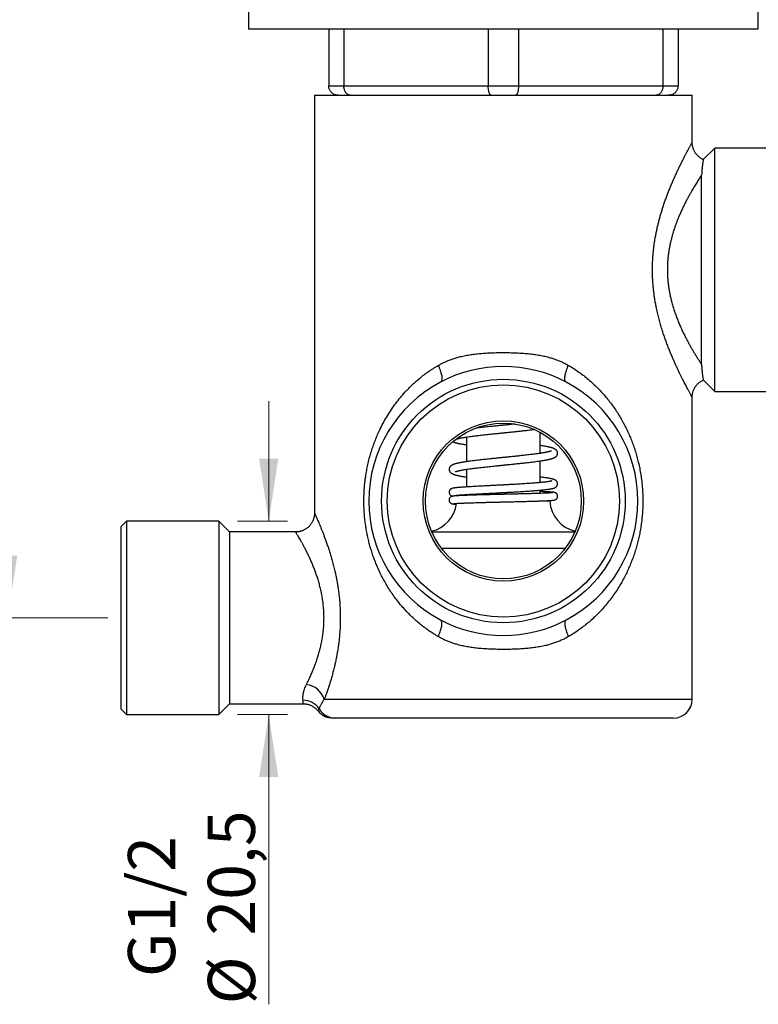
# Model space of a CAD drawing. Units: millimetres. Extents: x 20 to 400, y 25 to 574.
# Drawn here: x 251 to 329, y 270 to 374 of the extents above; entities that cross this region are included whole.
import ezdxf

# ---------------------------------------------------------------- set-up
doc = ezdxf.new("R2010")
doc.units = ezdxf.units.MM
doc.header["$LTSCALE"] = 2
doc.styles.add('SLDTEXTSTYLE2', font='TXT', dxfattribs={"width": 0.605})
doc.dimstyles.new('SLDDIMSTYLE0', dxfattribs={"dimtxt": 5, "dimasz": 6.604, "dimexe": 0, "dimexo": 0.0625, "dimgap": 1.25, "dimtad": 1, "dimdec": 0, "dimrnd": 1e-09, "dimzin": 12, "dimdsep": 46, "dimtxsty": 'SLDTEXTSTYLE2', "dimsah": 1, "dimcen": 0.09, "dimadec": 0, "dimazin": 3, "dimtfac": 1, "dimtdec": 0, "dimtofl": 0, "dimtmove": 0, "dimatfit": 3, "dimfxl": 0, "dimfrac": 2, "dimtolj": 1, "dimtzin": 12, "dimarcsym": 0})
doc.dimstyles.new('SLDDIMSTYLE2', dxfattribs={"dimtxt": 5, "dimasz": 6.604, "dimexe": 0, "dimexo": 0.0625, "dimgap": 1.25, "dimtad": 1, "dimrnd": 1e-09, "dimzin": 12, "dimdsep": 46, "dimtxsty": 'SLDTEXTSTYLE2', "dimsah": 1, "dimcen": 0.09, "dimadec": 0, "dimazin": 3, "dimtfac": 1, "dimtmove": 0, "dimatfit": 0, "dimfxl": 0, "dimfrac": 2, "dimtolj": 1, "dimtzin": 12, "dimarcsym": 0})

# ---------------------------------------------------------------- blocks, each defined once
blk = doc.blocks.new('_D_6')
at = {"color": 7, "linetype": 'Continuous', "lineweight": 0}
for p, q in [((330.81, 421.04), (355.31, 421.04)), ((353.31, 421.04), (353.31, 347.54)), ((334.71, 347.54), (355.31, 347.54))]:
    blk.add_line(p, q, dxfattribs=at)
at = {"color": 7, "linetype": 'Continuous', "lineweight": 18}
for points in [[(353.31, 421.04), (352.29, 414.44), (354.32, 414.44)], [(353.31, 347.54), (354.32, 354.14), (352.29, 354.14)]]:
    blk.add_solid(points, dxfattribs=at)
at = {"color": 7, "linetype": 'Continuous', "lineweight": 18, "insert": (346.86, 380.47), "char_height": 5, "attachment_point": 1, "rotation": 90, "style": 'SLDTEXTSTYLE2'}
blk.add_mtext('74', dxfattribs=at)
blk = doc.blocks.new('_D_7')
at = {"color": 7, "linetype": 'Continuous', "lineweight": 0}
for p, q in [((272.81, 421.04), (247.31, 421.04)), ((249.31, 421.04), (249.31, 310.66)), ((259.91, 310.66), (247.31, 310.66))]:
    blk.add_line(p, q, dxfattribs=at)
at = {"color": 7, "linetype": 'Continuous', "lineweight": 18}
for points in [[(249.31, 421.04), (248.29, 414.44), (250.32, 414.44)], [(249.31, 310.66), (250.32, 317.26), (248.29, 317.26)]]:
    blk.add_solid(points, dxfattribs=at)
at = {"color": 7, "linetype": 'Continuous', "lineweight": 18, "insert": (242.86, 360.12), "char_height": 5, "attachment_point": 1, "rotation": 90, "style": 'SLDTEXTSTYLE2'}
blk.add_mtext('110', dxfattribs=at)
blk = doc.blocks.new('_D_8')
at = {"color": 7, "linetype": 'Continuous', "lineweight": 0}
for p, q in [((276.96, 320.91), (276.96, 333.61)), ((273.66, 320.91), (278.96, 320.91)), ((273.66, 300.41), (278.96, 300.41)), ((276.96, 300.41), (276.96, 269.71))]:
    blk.add_line(p, q, dxfattribs=at)
at = {"color": 7, "linetype": 'Continuous', "lineweight": 18}
for points in [[(276.96, 320.91), (277.97, 327.51), (275.94, 327.51)], [(276.96, 300.41), (275.94, 293.81), (277.97, 293.81)]]:
    blk.add_solid(points, dxfattribs=at)
at = {"color": 7, "linetype": 'Continuous', "lineweight": 18, "char_height": 5, "attachment_point": 1, "rotation": 90, "style": 'SLDTEXTSTYLE2'}
for s, insert in [('20,5', (270.5, 277)), ('G1/2', (262.05, 272.6)), ('%%c', (270.51, 269.71))]:
    blk.add_mtext(s, dxfattribs=dict(at, insert=insert))

msp = doc.modelspace()

# ---------------------------------------------------------------- linework, layer by layer
at = {"color": 7, "linetype": 'Continuous', "lineweight": 25}
for p, q in [((274.808, 375.04), (274.808, 373.04)), ((328.808, 373.04), (328.808, 375.04)), ((301.808, 373.04), (274.808, 373.04)), ((283.308, 373.04), (283.308, 367.04)), ((284.909, 373.04), (284.909, 367.04)), ((300.206, 373.04), (300.206, 367.04)), ((328.808, 373.04), (301.808, 373.04)), ((303.409, 373.04), (303.409, 367.04)), ((318.706, 373.04), (318.706, 367.04)), ((320.308, 373.04), (320.308, 367.04)), ((283.308, 367.04), (284.909, 367.04)), ((284.909, 367.04), (300.206, 367.04)), ((300.206, 367.04), (303.409, 367.04)), ((303.409, 367.04), (318.706, 367.04)), ((318.706, 367.04), (320.308, 367.04)), ((281.808, 366.04), (281.808, 321.76)), ((281.808, 366.04), (321.808, 366.04)), ((321.808, 361.04), (321.808, 366.04)), ((324.208, 360.44), (322.981, 359.214)), ((332.708, 360.44), (324.208, 360.44)), ((324.208, 334.64), (324.208, 360.44)), ((322.808, 337.488), (322.808, 357.592)), ((322.983, 335.865), (324.208, 334.64)), ((321.808, 302.04), (321.808, 334.041)), ((324.208, 334.64), (332.708, 334.64)), ((297.908, 329.805), (297.855, 329.813)), ((297.908, 329.821), (297.908, 327.205)), ((305.708, 328.095), (305.708, 330.31)), ((305.708, 328.111), (305.761, 328.103)), ((305.708, 324.994), (305.708, 327.291)), ((297.908, 326.384), (297.853, 326.393)), ((297.908, 326.401), (297.908, 324.527)), ((297.908, 323.727), (297.908, 323.639)), ((305.708, 323.849), (305.708, 324.192)), ((306.733, 323.04), (305.444, 323.04)), ((261.908, 320.91), (261.308, 320.31)), ((261.308, 320.31), (261.308, 301.01)), ((271.658, 320.91), (261.908, 320.91)), ((261.908, 320.91), (261.908, 300.41)), ((272.808, 319.76), (271.658, 320.91)), ((271.658, 320.91), (271.658, 300.41)), ((279.809, 319.76), (272.808, 319.76)), ((272.808, 319.76), (272.808, 301.56)), ((309.369, 319.74), (294.248, 319.74)), ((295.243, 318.04), (308.37, 318.04)), ((271.658, 300.41), (272.808, 301.56)), ((272.808, 301.56), (280.611, 301.56)), ((261.308, 301.01), (261.908, 300.41)), ((282.182, 300.803), (282.182, 300.803)), ((261.908, 300.41), (271.658, 300.41)), ((319.808, 300.04), (284, 300.04))]:
    msp.add_line(p, q, dxfattribs=at)
at = {"color": 8, "linetype": 'Continuous', "lineweight": 25}
msp.add_line((282.845, 302.04), (321.808, 302.04), dxfattribs=at)
at = {"color": 7, "linetype": 'Continuous', "lineweight": 25, "flags": 128}
for points in [[(294.91, 337.41), (294.97, 337.277), (295.025, 337.145), (295.077, 337.014), (295.123, 336.886), (295.165, 336.76), (295.201, 336.638), (295.232, 336.521), (295.258, 336.408), (295.278, 336.301), (295.292, 336.199), (295.3, 336.105), (295.302, 336.017), (295.298, 335.938), (295.288, 335.866), (295.273, 335.803), (295.251, 335.749), (295.224, 335.703), (295.192, 335.667), (295.154, 335.641)], [(308.462, 335.641), (308.424, 335.667), (308.391, 335.703), (308.364, 335.749), (308.343, 335.803), (308.327, 335.866), (308.318, 335.938), (308.314, 336.017), (308.316, 336.105), (308.324, 336.199), (308.338, 336.301), (308.358, 336.408), (308.383, 336.521), (308.414, 336.638), (308.451, 336.76), (308.492, 336.886), (308.539, 337.014), (308.59, 337.145), (308.646, 337.277), (308.706, 337.41)], [(294.91, 308.671), (294.97, 308.803), (295.025, 308.935), (295.077, 309.066), (295.123, 309.194), (295.165, 309.32), (295.201, 309.442), (295.232, 309.56), (295.258, 309.672), (295.278, 309.78), (295.292, 309.881), (295.3, 309.976), (295.302, 310.063), (295.298, 310.143), (295.288, 310.214), (295.273, 310.278), (295.251, 310.332), (295.224, 310.377), (295.192, 310.413), (295.154, 310.439)], [(308.462, 310.439), (308.424, 310.413), (308.391, 310.377), (308.364, 310.332), (308.343, 310.278), (308.327, 310.214), (308.318, 310.143), (308.314, 310.063), (308.316, 309.976), (308.324, 309.881), (308.338, 309.78), (308.358, 309.672), (308.383, 309.56), (308.414, 309.442), (308.451, 309.32), (308.492, 309.194), (308.539, 309.066), (308.59, 308.935), (308.646, 308.803), (308.706, 308.671)]]:
    msp.add_lwpolyline(points, dxfattribs=at)
at = {"color": 7, "linetype": 'Continuous', "lineweight": 25}
for radius in [12.9, 12.3, 8.5, 8.25]:
    msp.add_circle((301.808, 323.04), radius, dxfattribs=at)
for centre, radius, start, end in [((301.808, 323.04), 14.25, 62.16332, 117.83668), ((301.808, 323.04), 14.25, 117.83668, 242.16332), ((301.808, 323.04), 14.25, 297.83668, 62.16332), ((293.389, 323.239), 3.5, 283.50377, 352.63377), ((310.227, 323.239), 3.5, 183.26058, 256.47803), ((301.808, 323.04), 14.25, 242.16332, 297.83668), ((280.653, 301.298), 2.314, 18.70347, 82.65753), ((280.622, 299.928), 2.001, 33.24328, 90.89509), ((319.808, 302.04), 2, 270, 0), ((283.749, 302.04), 2, 218.28564, 270.00116), ((284.004, 302.015), 1.975, 210.08723, 269.88384)]:
    msp.add_arc(centre, radius, start, end, dxfattribs=at)
for points, knots in [([(284.308, 366.04), (284.305, 366.04), (284.263, 366.04), (284.181, 366.046), (284.049, 366.071), (283.905, 366.12), (283.759, 366.199), (283.627, 366.302), (283.516, 366.423), (283.425, 366.562), (283.359, 366.712), (283.316, 366.874), (283.311, 366.984), (283.308, 367.04)], [0, 0, 0, 0, 0.0059901, 0.0818039, 0.1586354, 0.2647439, 0.3737742, 0.4774417, 0.5839583, 0.686496, 0.7919288, 0.8944678, 1, 1, 1, 1]), ([(285.608, 366.04), (285.606, 366.04), (285.576, 366.04), (285.519, 366.046), (285.427, 366.071), (285.326, 366.12), (285.224, 366.199), (285.132, 366.302), (285.054, 366.423), (284.991, 366.562), (284.945, 366.712), (284.915, 366.874), (284.911, 366.984), (284.909, 367.04)], [0, 0, 0, 0, 0.00599014, 0.08180389, 0.15863538, 0.26474391, 0.37377419, 0.47744166, 0.58395832, 0.68649599, 0.7919288, 0.89446778, 1, 1, 1, 1]), ([(300.508, 366.04), (300.507, 366.04), (300.494, 366.04), (300.47, 366.046), (300.43, 366.071), (300.387, 366.12), (300.343, 366.199), (300.303, 366.302), (300.269, 366.423), (300.242, 366.562), (300.222, 366.712), (300.209, 366.874), (300.207, 366.984), (300.206, 367.04)], [0, 0, 0, 0, 0.0059901, 0.0818039, 0.1586354, 0.2647439, 0.3737742, 0.4774417, 0.5839583, 0.686496, 0.7919288, 0.8944678, 1, 1, 1, 1]), ([(303.409, 367.04), (303.409, 366.986), (303.407, 366.875), (303.394, 366.715), (303.374, 366.563), (303.347, 366.425), (303.313, 366.303), (303.274, 366.201), (303.229, 366.12), (303.186, 366.071), (303.146, 366.046), (303.122, 366.04), (303.109, 366.04), (303.108, 366.04)], [0, 0, 0, 0, 0.1025348, 0.2080712, 0.3105986, 0.4160417, 0.5196969, 0.6262259, 0.7323246, 0.8413647, 0.9171775, 0.9940099, 1, 1, 1, 1]), ([(318.706, 367.04), (318.705, 366.986), (318.701, 366.875), (318.672, 366.715), (318.626, 366.563), (318.563, 366.425), (318.485, 366.303), (318.394, 366.201), (318.291, 366.12), (318.19, 366.071), (318.097, 366.046), (318.04, 366.04), (318.01, 366.04), (318.008, 366.04)], [0, 0, 0, 0, 0.1025348, 0.2080712, 0.3105986, 0.4160417, 0.5196969, 0.6262259, 0.7323246, 0.8413647, 0.9171775, 0.9940099, 1, 1, 1, 1]), ([(320.308, 367.04), (320.305, 366.986), (320.3, 366.875), (320.258, 366.715), (320.192, 366.563), (320.102, 366.425), (319.99, 366.303), (319.859, 366.201), (319.712, 366.12), (319.569, 366.071), (319.436, 366.046), (319.354, 366.04), (319.311, 366.04), (319.308, 366.04)], [0, 0, 0, 0, 0.1025348, 0.2080712, 0.3105986, 0.4160417, 0.5196969, 0.6262259, 0.7323246, 0.8413647, 0.9171775, 0.9940099, 1, 1, 1, 1]), ([(322.986, 359.218), (322.965, 359.228), (322.902, 359.255), (322.801, 359.311), (322.685, 359.383), (322.576, 359.463), (322.473, 359.549), (322.377, 359.641), (322.288, 359.738), (322.206, 359.84), (322.132, 359.947), (322.065, 360.056), (322.006, 360.169), (321.955, 360.283), (321.912, 360.4), (321.876, 360.517), (321.848, 360.636), (321.827, 360.754), (321.814, 360.871), (321.808, 360.966), (321.809, 361.023), (321.809, 361.04)], [0, 0, 0, 0, 0.0302349, 0.0903831, 0.1499534, 0.2089695, 0.2674485, 0.3254015, 0.3828346, 0.439749, 0.4961412, 0.5520031, 0.6073219, 0.6620795, 0.7162523, 0.7698102, 0.8227161, 0.8749241, 0.9263779, 0.977009, 1, 1, 1, 1]), ([(322.983, 359.212), (322.983, 359.212), (322.984, 359.213), (322.978, 359.182), (322.967, 359.12), (322.95, 359.027), (322.929, 358.905), (322.906, 358.758), (322.881, 358.586), (322.857, 358.391), (322.834, 358.162), (322.813, 357.897), (322.81, 357.694), (322.808, 357.592)], [0, 0, 0, 0, 0.0557747, 0.1471675, 0.2382694, 0.3290373, 0.4199963, 0.5111, 0.6022578, 0.6933417, 0.784193, 0.8920935, 1, 1, 1, 1]), ([(322.808, 357.592), (322.769, 357.534), (322.693, 357.417), (322.572, 357.231), (322.447, 357.036), (322.319, 356.832), (322.187, 356.619), (322.052, 356.397), (321.914, 356.166), (321.765, 355.91), (321.603, 355.627), (321.428, 355.313), (321.254, 354.987), (321.078, 354.649), (320.903, 354.298), (320.73, 353.934), (320.559, 353.559), (320.403, 353.195), (320.261, 352.847), (320.133, 352.514), (320.01, 352.175), (319.891, 351.826), (319.779, 351.47), (319.674, 351.104), (319.576, 350.732), (319.489, 350.355), (319.411, 349.976), (319.343, 349.594), (319.287, 349.208), (319.241, 348.813), (319.207, 348.413), (319.185, 348.006), (319.177, 347.596), (319.181, 347.191), (319.199, 346.792), (319.228, 346.4), (319.27, 346.009), (319.323, 345.616), (319.388, 345.225), (319.465, 344.834), (319.552, 344.447), (319.659, 344.028), (319.787, 343.58), (319.94, 343.106), (320.104, 342.641), (320.279, 342.184), (320.465, 341.736), (320.659, 341.297), (320.86, 340.872), (321.054, 340.479), (321.241, 340.118), (321.418, 339.786), (321.596, 339.466), (321.773, 339.155), (321.95, 338.854), (322.125, 338.564), (322.296, 338.286), (322.468, 338.012), (322.64, 337.743), (322.752, 337.573), (322.808, 337.488)], [0, 0, 0, 0, 0.0145509, 0.0291018, 0.0437091, 0.0583165, 0.0730876, 0.0878587, 0.1026815, 0.1175043, 0.1356681, 0.1538319, 0.1720853, 0.1903386, 0.2088727, 0.2274066, 0.2460413, 0.2646758, 0.2799589, 0.2952418, 0.3105932, 0.3259444, 0.3415306, 0.3571166, 0.3727961, 0.3884755, 0.4038283, 0.4191808, 0.4346478, 0.4501146, 0.4659693, 0.4818238, 0.4978238, 0.5138237, 0.5291661, 0.5445087, 0.5599794, 0.5754502, 0.5913004, 0.6071508, 0.6231188, 0.6390872, 0.6597499, 0.6804134, 0.7012711, 0.7221293, 0.743529, 0.7649292, 0.7864909, 0.8080528, 0.8265439, 0.845035, 0.8636205, 0.8822059, 0.9010907, 0.9199754, 0.9389686, 0.9579615, 0.9789596, 1, 1, 1, 1]), ([(294.91, 337.41), (295.035, 337.48), (295.285, 337.62), (295.677, 337.805), (296.08, 337.973), (296.497, 338.122), (296.926, 338.253), (297.402, 338.375), (297.928, 338.485), (298.502, 338.578), (299.083, 338.648), (299.674, 338.699), (300.273, 338.735), (300.881, 338.757), (301.49, 338.767), (302.141, 338.766), (302.833, 338.755), (303.566, 338.725), (304.238, 338.677), (304.85, 338.612), (305.401, 338.534), (305.946, 338.434), (306.435, 338.321), (306.869, 338.2), (307.249, 338.077), (307.624, 337.937), (307.993, 337.78), (308.356, 337.606), (308.589, 337.475), (308.706, 337.41)], [0, 0, 0, 0, 0.0311217, 0.0622656, 0.0933899, 0.1252366, 0.1571033, 0.1889538, 0.2296971, 0.2704915, 0.311301, 0.352065, 0.3940561, 0.4360762, 0.4781009, 0.5200983, 0.5707385, 0.6214006, 0.672031, 0.7109315, 0.7498751, 0.7888056, 0.8276882, 0.8561378, 0.8845997, 0.9130471, 0.9420267, 0.9710223, 1, 1, 1, 1]), ([(294.91, 308.671), (294.809, 308.73), (294.55, 308.883), (294.144, 309.144), (293.693, 309.457), (293.255, 309.787), (292.828, 310.133), (292.413, 310.495), (292.01, 310.874), (291.622, 311.266), (291.224, 311.698), (290.82, 312.171), (290.415, 312.689), (290.03, 313.224), (289.663, 313.78), (289.317, 314.355), (288.991, 314.951), (288.687, 315.563), (288.43, 316.139), (288.214, 316.672), (288.034, 317.158), (287.868, 317.654), (287.714, 318.16), (287.575, 318.677), (287.45, 319.204), (287.34, 319.74), (287.243, 320.303), (287.161, 320.894), (287.097, 321.51), (287.054, 322.136), (287.033, 322.769), (287.035, 323.407), (287.057, 323.967), (287.089, 324.447), (287.125, 324.849), (287.171, 325.249), (287.236, 325.727), (287.328, 326.279), (287.455, 326.904), (287.604, 327.522), (287.776, 328.136), (287.971, 328.744), (288.189, 329.346), (288.428, 329.937), (288.709, 330.565), (289.038, 331.224), (289.422, 331.909), (289.838, 332.576), (290.288, 333.225), (290.772, 333.854), (291.239, 334.402), (291.679, 334.874), (292.085, 335.28), (292.508, 335.671), (292.95, 336.05), (293.411, 336.415), (293.893, 336.765), (294.39, 337.1), (294.737, 337.306), (294.91, 337.41)], [0, 0, 0, 0, 0.0101585, 0.0262648, 0.0423713, 0.0585685, 0.0747659, 0.0912197, 0.1076738, 0.1242052, 0.1407367, 0.1604334, 0.1801301, 0.1999419, 0.2197537, 0.2399224, 0.260091, 0.280388, 0.3006847, 0.3157784, 0.330872, 0.3460336, 0.3611951, 0.3765939, 0.3919924, 0.4074875, 0.4229824, 0.4402507, 0.457529, 0.4747961, 0.4924772, 0.5101706, 0.5278518, 0.5390581, 0.5502644, 0.5615182, 0.5727721, 0.5907586, 0.6087456, 0.6268922, 0.6450393, 0.6636237, 0.6822085, 0.7009181, 0.719628, 0.7429946, 0.7663739, 0.7897415, 0.8135504, 0.8373717, 0.8611799, 0.8782925, 0.8954049, 0.9126033, 0.9298014, 0.9472933, 0.9647848, 0.9823926, 1, 1, 1, 1]), ([(308.706, 337.41), (308.892, 337.298), (309.265, 337.075), (309.801, 336.711), (310.319, 336.328), (310.817, 335.924), (311.291, 335.506), (311.742, 335.073), (312.17, 334.628), (312.58, 334.167), (312.973, 333.687), (313.351, 333.189), (313.711, 332.672), (314.052, 332.14), (314.363, 331.61), (314.648, 331.083), (314.907, 330.56), (315.149, 330.026), (315.376, 329.477), (315.586, 328.913), (315.779, 328.333), (315.952, 327.743), (316.11, 327.128), (316.249, 326.488), (316.367, 325.822), (316.453, 325.2), (316.513, 324.624), (316.552, 324.098), (316.575, 323.569), (316.584, 323.016), (316.574, 322.437), (316.543, 321.834), (316.492, 321.233), (316.421, 320.637), (316.331, 320.047), (316.222, 319.463), (316.093, 318.887), (315.946, 318.318), (315.782, 317.758), (315.598, 317.203), (315.395, 316.653), (315.173, 316.11), (314.934, 315.577), (314.659, 315.016), (314.342, 314.43), (313.98, 313.823), (313.594, 313.234), (313.179, 312.658), (312.735, 312.096), (312.261, 311.55), (311.762, 311.025), (311.262, 310.547), (310.767, 310.114), (310.28, 309.723), (309.774, 309.35), (309.251, 308.997), (308.888, 308.779), (308.706, 308.671)], [0, 0, 0, 0, 0.0189633, 0.037953, 0.0569549, 0.0759509, 0.0949196, 0.1133945, 0.1318823, 0.1503711, 0.1688474, 0.1877253, 0.2066156, 0.2255058, 0.2443836, 0.2616653, 0.2789574, 0.2962485, 0.3135289, 0.3311975, 0.3488808, 0.3665618, 0.3842273, 0.403265, 0.422314, 0.4413493, 0.4560065, 0.4706772, 0.4853473, 0.5000036, 0.5167104, 0.5334542, 0.5502199, 0.5669892, 0.5837416, 0.6004541, 0.6172312, 0.6340227, 0.6508162, 0.6675961, 0.6847886, 0.7019926, 0.7191977, 0.736392, 0.757476, 0.7785776, 0.7996796, 0.8207643, 0.8424372, 0.8641302, 0.8858214, 0.907492, 0.9259794, 0.9444922, 0.9630105, 0.9815175, 1, 1, 1, 1]), ([(322.808, 337.488), (322.809, 337.408), (322.811, 337.248), (322.826, 337.021), (322.845, 336.809), (322.867, 336.613), (322.89, 336.435), (322.914, 336.278), (322.935, 336.143), (322.954, 336.032), (322.97, 335.946), (322.98, 335.89), (322.985, 335.863), (322.984, 335.866), (322.984, 335.867)], [0, 0, 0, 0, 0.0849433, 0.1698848, 0.2552077, 0.3405271, 0.4273383, 0.5141459, 0.6017192, 0.6892895, 0.779278, 0.8693332, 0.9593155, 1, 1, 1, 1]), ([(321.808, 334.041), (321.808, 334.045), (321.807, 334.091), (321.812, 334.179), (321.824, 334.304), (321.845, 334.429), (321.873, 334.553), (321.91, 334.675), (321.954, 334.795), (322.006, 334.912), (322.066, 335.026), (322.133, 335.135), (322.206, 335.241), (322.29, 335.345), (322.383, 335.446), (322.485, 335.543), (322.593, 335.631), (322.706, 335.712), (322.823, 335.783), (322.917, 335.833), (322.972, 335.857), (322.986, 335.863)], [0, 0, 0, 0, 0.0053834, 0.0598431, 0.1147243, 0.1699151, 0.2253389, 0.2809419, 0.3366853, 0.3925402, 0.4484851, 0.5045032, 0.5605812, 0.6167086, 0.6787477, 0.7402624, 0.8011231, 0.8613688, 0.9210325, 0.980139, 1, 1, 1, 1]), ([(303.045, 331.195), (303.003, 331.19), (302.883, 331.178), (302.691, 331.158), (302.478, 331.136), (302.294, 331.117), (302.138, 331.101), (302.013, 331.089), (301.915, 331.079), (301.838, 331.071), (301.766, 331.063), (301.684, 331.055), (301.58, 331.044), (301.449, 331.031), (301.29, 331.015), (301.105, 330.996), (300.895, 330.974), (300.659, 330.95), (300.377, 330.921), (300.062, 330.887), (299.731, 330.851), (299.404, 330.815), (299.127, 330.783), (298.96, 330.763), (298.899, 330.755)], [0, 0, 0, 0, 0.0296722, 0.0862114, 0.1359711, 0.1789459, 0.2151314, 0.2445226, 0.2659309, 0.2834507, 0.2977864, 0.3160407, 0.3402648, 0.3704615, 0.4073468, 0.4504306, 0.4997168, 0.5552095, 0.6169145, 0.7011167, 0.7829602, 0.8624232, 0.9498391, 1, 1, 1, 1]), ([(296.806, 329.595), (296.806, 329.595), (296.818, 329.599), (296.851, 329.61), (296.901, 329.625), (296.961, 329.641), (297.035, 329.66), (297.129, 329.682), (297.258, 329.71), (297.428, 329.742), (297.646, 329.78), (297.898, 329.82), (298.185, 329.862), (298.466, 329.9), (298.729, 329.933), (298.963, 329.962), (299.209, 329.991), (299.488, 330.023), (299.791, 330.057), (300.113, 330.092), (300.421, 330.125), (300.712, 330.155), (300.985, 330.184), (301.219, 330.208), (301.415, 330.228), (301.571, 330.244), (301.7, 330.257), (301.789, 330.266), (301.849, 330.272), (301.898, 330.277), (301.96, 330.283), (302.041, 330.291), (302.14, 330.302), (302.268, 330.315), (302.428, 330.331), (302.621, 330.351), (302.832, 330.372), (303.051, 330.395), (303.337, 330.425), (303.68, 330.462), (304.071, 330.505), (304.436, 330.546), (304.762, 330.585), (304.959, 330.61), (305.049, 330.621)], [0, 0, 0, 0, 0.0000291, 0.0191382, 0.0354162, 0.0518321, 0.0714461, 0.0935379, 0.1180585, 0.1535211, 0.1906318, 0.2293948, 0.2698043, 0.311866, 0.3389988, 0.3667762, 0.3951968, 0.4235151, 0.4593726, 0.4930453, 0.5245233, 0.5538047, 0.5808874, 0.6057675, 0.6229804, 0.6387949, 0.6515333, 0.6607385, 0.6649116, 0.6691141, 0.6751606, 0.6830533, 0.6927926, 0.7043792, 0.7207227, 0.7397298, 0.7613204, 0.7834505, 0.8052431, 0.8478123, 0.8890396, 0.9289214, 0.9674536, 1, 1, 1, 1]), ([(296.461, 329.318), (296.478, 329.31), (296.52, 329.292), (296.593, 329.266), (296.674, 329.24), (296.751, 329.219), (296.824, 329.199), (296.9, 329.181), (296.987, 329.161), (297.091, 329.139), (297.224, 329.113), (297.384, 329.084), (297.568, 329.053), (297.741, 329.025), (297.859, 329.008), (297.908, 329.001)], [0, 0, 0, 0, 0.0551272, 0.1364365, 0.2105025, 0.2787411, 0.3357786, 0.3917738, 0.4563861, 0.530419, 0.6129017, 0.7206676, 0.8252974, 0.9268041, 1, 1, 1, 1]), ([(296.736, 326.147), (296.737, 326.147), (296.738, 326.147), (296.751, 326.153), (296.772, 326.162), (296.8, 326.173), (296.832, 326.184), (296.87, 326.196), (296.92, 326.21), (296.982, 326.227), (297.052, 326.244), (297.122, 326.261), (297.206, 326.279), (297.314, 326.301), (297.453, 326.327), (297.616, 326.355), (297.804, 326.385), (298.018, 326.418), (298.239, 326.449), (298.461, 326.479), (298.679, 326.507), (298.914, 326.536), (299.188, 326.569), (299.494, 326.604), (299.824, 326.641), (300.153, 326.676), (300.477, 326.711), (300.794, 326.744), (301.051, 326.77), (301.252, 326.791), (301.4, 326.806), (301.53, 326.819), (301.632, 326.83), (301.706, 326.837), (301.761, 326.843), (301.817, 326.849), (301.888, 326.856), (301.98, 326.865), (302.102, 326.878), (302.257, 326.893), (302.446, 326.913), (302.655, 326.934), (302.933, 326.963), (303.264, 326.998), (303.641, 327.038), (304, 327.077), (304.341, 327.116), (304.663, 327.153), (304.967, 327.19), (305.256, 327.227), (305.535, 327.265), (305.805, 327.304), (306.024, 327.339), (306.198, 327.368), (306.332, 327.392), (306.457, 327.416), (306.567, 327.438), (306.659, 327.458), (306.734, 327.475), (306.797, 327.491), (306.855, 327.506), (306.907, 327.521), (306.955, 327.535), (307.003, 327.55), (307.056, 327.568), (307.114, 327.589), (307.174, 327.615), (307.228, 327.641), (307.278, 327.669), (307.322, 327.698), (307.366, 327.731), (307.412, 327.773), (307.453, 327.82), (307.484, 327.863), (307.504, 327.897), (307.517, 327.925), (307.529, 327.953), (307.54, 327.986), (307.55, 328.025), (307.557, 328.07), (307.558, 328.121), (307.551, 328.181), (307.534, 328.242), (307.508, 328.304), (307.475, 328.358), (307.439, 328.404), (307.403, 328.442), (307.364, 328.476), (307.323, 328.508), (307.28, 328.535), (307.223, 328.568), (307.155, 328.6), (307.073, 328.632), (307, 328.657), (306.93, 328.678), (306.859, 328.698), (306.778, 328.719), (306.674, 328.744), (306.544, 328.772), (306.384, 328.804), (306.203, 328.837), (305.999, 328.871), (305.833, 328.897), (305.73, 328.912), (305.708, 328.915)], [0, 0, 0, 0, 0.0051558, 0.0127245, 0.0208514, 0.0286842, 0.0362071, 0.0434152, 0.0502944, 0.0611334, 0.0703188, 0.0779948, 0.0859263, 0.0976762, 0.1106509, 0.1245546, 0.1393751, 0.1551111, 0.1717656, 0.1848614, 0.1984752, 0.212607, 0.2271962, 0.2460302, 0.2637659, 0.2804011, 0.2977205, 0.3136538, 0.3281985, 0.3361187, 0.3435549, 0.3501179, 0.3553042, 0.358623, 0.3609511, 0.3633984, 0.3668852, 0.3714117, 0.3769783, 0.3848748, 0.3942176, 0.4049515, 0.4159836, 0.4357312, 0.4550852, 0.4740457, 0.4926113, 0.5107807, 0.5285538, 0.5461263, 0.5642332, 0.5829511, 0.6022864, 0.6133872, 0.6246839, 0.636177, 0.6470284, 0.6564205, 0.6642226, 0.6708313, 0.6774838, 0.6843777, 0.6897619, 0.6956763, 0.7026082, 0.7105709, 0.7195781, 0.7289582, 0.736287, 0.7429459, 0.7492842, 0.7558131, 0.7621657, 0.7673045, 0.7711601, 0.7734747, 0.775499, 0.7783361, 0.782004, 0.7855407, 0.7896374, 0.7946468, 0.8004622, 0.8056825, 0.8117123, 0.8167366, 0.8221313, 0.8279525, 0.834142, 0.8404107, 0.8467357, 0.8594586, 0.8709805, 0.8810117, 0.8896777, 0.8979593, 0.9074434, 0.9181523, 0.9321898, 0.9472551, 0.9628171, 0.9788771, 0.9954352, 1, 1, 1, 1]), ([(306.876, 328.347), (306.876, 328.347), (306.877, 328.348), (306.866, 328.343), (306.846, 328.334), (306.816, 328.323), (306.775, 328.309), (306.721, 328.292), (306.652, 328.273), (306.575, 328.254), (306.495, 328.235), (306.415, 328.218), (306.338, 328.202), (306.256, 328.186), (306.166, 328.17), (306.062, 328.151), (305.95, 328.132), (305.823, 328.112), (305.684, 328.091), (305.524, 328.067), (305.341, 328.042), (305.135, 328.014), (304.903, 327.984), (304.644, 327.952), (304.378, 327.921), (304.111, 327.89), (303.856, 327.862), (303.605, 327.834), (303.366, 327.809), (303.125, 327.783), (302.885, 327.758), (302.651, 327.734), (302.444, 327.713), (302.264, 327.694), (302.113, 327.679), (301.991, 327.666), (301.891, 327.656), (301.806, 327.648), (301.719, 327.639), (301.617, 327.628), (301.488, 327.615), (301.328, 327.599), (301.137, 327.579), (300.915, 327.557), (300.664, 327.531), (300.386, 327.502), (300.093, 327.47), (299.799, 327.439), (299.519, 327.408), (299.228, 327.374), (298.93, 327.34), (298.633, 327.303), (298.363, 327.268), (298.12, 327.236), (297.902, 327.205), (297.707, 327.175), (297.533, 327.147), (297.375, 327.12), (297.234, 327.094), (297.105, 327.069), (296.983, 327.043), (296.859, 327.015), (296.735, 326.983), (296.616, 326.947), (296.525, 326.916), (296.454, 326.886), (296.4, 326.861), (296.336, 326.826), (296.276, 326.786), (296.227, 326.745), (296.193, 326.711), (296.165, 326.68), (296.143, 326.65), (296.121, 326.615), (296.099, 326.574), (296.077, 326.519), (296.062, 326.458), (296.057, 326.39), (296.062, 326.326), (296.077, 326.269), (296.092, 326.23), (296.106, 326.2), (296.12, 326.172), (296.142, 326.138), (296.177, 326.091), (296.23, 326.037), (296.289, 325.991), (296.346, 325.954), (296.408, 325.92), (296.473, 325.891), (296.546, 325.863), (296.617, 325.838), (296.687, 325.817), (296.752, 325.798), (296.817, 325.781), (296.887, 325.764), (296.966, 325.746), (297.063, 325.725), (297.179, 325.701), (297.311, 325.676), (297.455, 325.651), (297.606, 325.626), (297.755, 325.603), (297.86, 325.587), (297.908, 325.581)], [0, 0, 0, 0, 0.0039931, 0.0129335, 0.0203861, 0.0285056, 0.0374773, 0.0473057, 0.057787, 0.0686198, 0.078176, 0.0866366, 0.0945026, 0.1017992, 0.11049, 0.1189778, 0.128788, 0.1382254, 0.1486545, 0.1600761, 0.1724917, 0.1859036, 0.2003117, 0.2157169, 0.2321221, 0.2459683, 0.2600984, 0.2734066, 0.2858134, 0.2973177, 0.3104271, 0.3221242, 0.3324064, 0.3412712, 0.3487181, 0.3547461, 0.3593567, 0.3633412, 0.3673337, 0.372123, 0.3784582, 0.3863399, 0.3957693, 0.4067474, 0.4192753, 0.4333543, 0.4488731, 0.4643465, 0.479312, 0.4937695, 0.5122555, 0.529839, 0.5465177, 0.5622896, 0.5771537, 0.5911339, 0.6044853, 0.6172737, 0.6295, 0.6411648, 0.6528869, 0.6655027, 0.6805576, 0.6956856, 0.7105099, 0.7187637, 0.7266953, 0.7354963, 0.7457272, 0.7519454, 0.7573365, 0.7617834, 0.7652864, 0.7681544, 0.7721512, 0.7772909, 0.7830455, 0.7879034, 0.794337, 0.7992184, 0.8025632, 0.8045057, 0.8073411, 0.8111575, 0.8159463, 0.8243998, 0.8327232, 0.8414522, 0.8513389, 0.861962, 0.8716647, 0.8817361, 0.8903868, 0.898233, 0.9055133, 0.9131097, 0.9212872, 0.9310162, 0.9422955, 0.9543449, 0.966311, 0.9781993, 0.9900161, 1, 1, 1, 1]), ([(296.615, 323.615), (296.616, 323.615), (296.618, 323.615), (296.634, 323.618), (296.656, 323.621), (296.688, 323.626), (296.733, 323.632), (296.792, 323.639), (296.868, 323.647), (296.962, 323.657), (297.075, 323.667), (297.211, 323.678), (297.371, 323.691), (297.555, 323.704), (297.766, 323.718), (298.004, 323.733), (298.261, 323.749), (298.529, 323.764), (298.797, 323.779), (299.063, 323.794), (299.324, 323.808), (299.58, 323.821), (299.853, 323.836), (300.144, 323.851), (300.447, 323.866), (300.734, 323.881), (301.002, 323.895), (301.252, 323.908), (301.464, 323.919), (301.635, 323.928), (301.766, 323.935), (301.875, 323.941), (301.96, 323.946), (302.035, 323.95), (302.113, 323.954), (302.209, 323.959), (302.326, 323.965), (302.497, 323.975), (302.723, 323.987), (303.006, 324.003), (303.308, 324.021), (303.628, 324.04), (303.962, 324.061), (304.274, 324.081), (304.561, 324.101), (304.822, 324.119), (305.081, 324.139), (305.328, 324.159), (305.555, 324.178), (305.755, 324.196), (305.931, 324.213), (306.089, 324.229), (306.23, 324.245), (306.354, 324.259), (306.458, 324.272), (306.539, 324.283), (306.604, 324.292), (306.661, 324.301), (306.722, 324.31), (306.795, 324.322), (306.875, 324.336), (306.959, 324.353), (307.038, 324.372), (307.097, 324.388), (307.142, 324.402), (307.175, 324.413), (307.208, 324.425), (307.24, 324.439), (307.275, 324.455), (307.323, 324.482), (307.373, 324.517), (307.417, 324.555), (307.451, 324.592), (307.488, 324.641), (307.52, 324.698), (307.538, 324.749), (307.548, 324.788), (307.554, 324.821), (307.557, 324.858), (307.555, 324.9), (307.547, 324.952), (307.533, 325), (307.514, 325.044), (307.492, 325.084), (307.461, 325.129), (307.427, 325.167), (307.388, 325.203), (307.336, 325.243), (307.278, 325.277), (307.228, 325.301), (307.182, 325.319), (307.141, 325.334), (307.106, 325.345), (307.075, 325.355), (307.038, 325.365), (306.992, 325.377), (306.934, 325.392), (306.857, 325.408), (306.754, 325.429), (306.615, 325.454), (306.445, 325.482), (306.241, 325.512), (306.014, 325.542), (305.833, 325.565), (305.729, 325.577), (305.708, 325.579)], [0, 0, 0, 0, 0.0068186, 0.01345, 0.021094, 0.0297971, 0.0395266, 0.0502457, 0.0619122, 0.0744756, 0.0878943, 0.1021352, 0.117167, 0.1329595, 0.149482, 0.1667005, 0.1843738, 0.2013517, 0.2174789, 0.2327792, 0.2473046, 0.261101, 0.2742047, 0.2906481, 0.3059689, 0.3202117, 0.3334125, 0.3456021, 0.3568032, 0.3642229, 0.3705541, 0.3758177, 0.3800298, 0.3829242, 0.3866516, 0.3913504, 0.3970091, 0.4036142, 0.4163124, 0.4302651, 0.4453926, 0.4616518, 0.4789927, 0.49735, 0.5117366, 0.5266413, 0.54206, 0.5578388, 0.5727581, 0.5865821, 0.599342, 0.6110633, 0.6229838, 0.6336529, 0.6430926, 0.6513221, 0.6569505, 0.6625699, 0.6690812, 0.6764765, 0.6871121, 0.6981048, 0.7089942, 0.7198347, 0.7247788, 0.7297905, 0.7348737, 0.740032, 0.7454229, 0.7517501, 0.759156, 0.764664, 0.7696499, 0.7736063, 0.7791016, 0.7830523, 0.7855297, 0.7877923, 0.7902767, 0.7932951, 0.7966138, 0.8011294, 0.8039655, 0.8071826, 0.8109462, 0.8158967, 0.8219026, 0.8276324, 0.837313, 0.8454519, 0.8525464, 0.8587166, 0.8639837, 0.8684249, 0.872686, 0.8804838, 0.8883365, 0.8969627, 0.9102442, 0.9252257, 0.9418366, 0.9597467, 0.9788317, 0.9956145, 1, 1, 1, 1]), ([(306.932, 325.168), (306.932, 325.168), (306.933, 325.169), (306.918, 325.163), (306.877, 325.152), (306.81, 325.136), (306.732, 325.12), (306.633, 325.103), (306.511, 325.084), (306.358, 325.063), (306.183, 325.042), (305.986, 325.021), (305.778, 325), (305.561, 324.98), (305.337, 324.96), (305.091, 324.941), (304.824, 324.92), (304.534, 324.899), (304.235, 324.879), (303.931, 324.859), (303.634, 324.841), (303.34, 324.823), (303.06, 324.807), (302.801, 324.792), (302.564, 324.779), (302.376, 324.768), (302.232, 324.76), (302.128, 324.755), (302.044, 324.75), (301.979, 324.747), (301.931, 324.744), (301.89, 324.742), (301.844, 324.739), (301.788, 324.736), (301.714, 324.732), (301.621, 324.728), (301.505, 324.721), (301.365, 324.714), (301.2, 324.706), (301.013, 324.696), (300.803, 324.685), (300.573, 324.673), (300.322, 324.66), (300.054, 324.646), (299.778, 324.632), (299.46, 324.615), (299.114, 324.597), (298.75, 324.577), (298.416, 324.558), (298.113, 324.54), (297.841, 324.523), (297.6, 324.508), (297.388, 324.493), (297.206, 324.479), (297.05, 324.466), (296.918, 324.455), (296.805, 324.443), (296.708, 324.433), (296.626, 324.423), (296.556, 324.412), (296.492, 324.402), (296.436, 324.39), (296.39, 324.378), (296.34, 324.361), (296.296, 324.341), (296.26, 324.319), (296.233, 324.301), (296.198, 324.273), (296.164, 324.238), (296.133, 324.199), (296.103, 324.153), (296.072, 324.082), (296.052, 323.986), (296.066, 323.873), (296.11, 323.774), (296.168, 323.699), (296.218, 323.654), (296.266, 323.62), (296.307, 323.598), (296.335, 323.586), (296.369, 323.573), (296.404, 323.562), (296.432, 323.556), (296.447, 323.553)], [0, 0, 0, 0, 0.0004288, 0.0160809, 0.031768, 0.0473297, 0.0621433, 0.0761019, 0.0944458, 0.113166, 0.1322576, 0.1517186, 0.1717476, 0.1890965, 0.2070668, 0.2256861, 0.2449904, 0.2650256, 0.2858498, 0.3043728, 0.3233895, 0.3415007, 0.3582677, 0.3736392, 0.3875696, 0.4000168, 0.4065776, 0.4126131, 0.4180314, 0.4213082, 0.4238322, 0.4263585, 0.4285152, 0.4317404, 0.4360427, 0.4414336, 0.4479287, 0.4561647, 0.4657233, 0.4766331, 0.4889264, 0.5026402, 0.5175327, 0.5338837, 0.5513301, 0.5685725, 0.5941097, 0.6189359, 0.6430234, 0.6662714, 0.6885925, 0.7099175, 0.7301892, 0.7493563, 0.7673691, 0.7841761, 0.7999811, 0.8155186, 0.8286522, 0.8416077, 0.8543801, 0.8669656, 0.8791173, 0.8897473, 0.8987717, 0.9022449, 0.9056026, 0.9094422, 0.9138781, 0.9171884, 0.9209805, 0.925434, 0.9326699, 0.9398726, 0.9471973, 0.9538232, 0.9593353, 0.9640234, 0.9691061, 0.9735488, 0.9786487, 0.9891497, 1, 1, 1, 1]), ([(307.029, 323.919), (307.029, 323.919), (307.034, 323.921), (307.018, 323.918), (306.993, 323.916), (306.954, 323.912), (306.903, 323.908), (306.842, 323.903), (306.766, 323.897), (306.671, 323.891), (306.553, 323.885), (306.409, 323.878), (306.235, 323.87), (306.027, 323.861), (305.806, 323.853), (305.576, 323.845), (305.346, 323.837), (305.099, 323.829), (304.816, 323.821), (304.503, 323.812), (304.162, 323.803), (303.827, 323.794), (303.503, 323.786), (303.192, 323.778), (302.896, 323.77), (302.617, 323.764), (302.356, 323.757), (302.137, 323.752), (301.962, 323.748), (301.841, 323.745), (301.751, 323.743), (301.686, 323.741), (301.625, 323.74), (301.554, 323.738), (301.462, 323.736), (301.35, 323.733), (301.198, 323.729), (301.006, 323.725), (300.779, 323.719), (300.539, 323.713), (300.287, 323.707), (300.026, 323.7), (299.757, 323.693), (299.464, 323.686), (299.151, 323.677), (298.819, 323.668), (298.517, 323.659), (298.246, 323.65), (298.006, 323.642), (297.773, 323.634), (297.543, 323.625), (297.327, 323.616), (297.135, 323.607), (296.975, 323.599), (296.844, 323.591), (296.738, 323.584), (296.654, 323.578), (296.584, 323.571), (296.529, 323.565), (296.486, 323.56), (296.459, 323.556), (296.438, 323.552), (296.412, 323.547), (296.382, 323.539), (296.348, 323.528), (296.317, 323.516), (296.275, 323.495), (296.218, 323.458), (296.155, 323.398), (296.097, 323.314), (296.067, 323.228), (296.058, 323.157), (296.06, 323.094), (296.074, 323.03), (296.1, 322.971), (296.125, 322.929), (296.155, 322.888), (296.195, 322.845), (296.253, 322.8), (296.29, 322.78), (296.312, 322.77), (296.332, 322.761), (296.357, 322.753), (296.391, 322.743), (296.435, 322.734), (296.493, 322.725), (296.569, 322.716), (296.658, 322.707), (296.751, 322.699), (296.815, 322.695), (296.844, 322.693)], [0, 0, 0, 0, 0.00051197, 0.01462422, 0.02747106, 0.03903181, 0.04932875, 0.0600522, 0.0721246, 0.08554656, 0.10031854, 0.11644141, 0.13391761, 0.15274735, 0.17292906, 0.18895661, 0.20574755, 0.22308292, 0.23993542, 0.26144654, 0.28186491, 0.30119219, 0.31942318, 0.33655912, 0.35260011, 0.36754491, 0.38139207, 0.3941334, 0.40236261, 0.40898673, 0.41338698, 0.41660786, 0.41927823, 0.42299105, 0.42782441, 0.43377846, 0.44085353, 0.45200314, 0.46427155, 0.47726445, 0.49098347, 0.50542987, 0.52060439, 0.53650729, 0.55598023, 0.57644475, 0.59790352, 0.61465495, 0.63196567, 0.64983858, 0.66827049, 0.68880621, 0.70792863, 0.72563623, 0.74192864, 0.75680629, 0.77026861, 0.78231133, 0.79456619, 0.80488645, 0.81326922, 0.81702177, 0.82166661, 0.82734249, 0.83229588, 0.83784257, 0.84328617, 0.84849355, 0.85387168, 0.8599899, 0.866272, 0.86933466, 0.87212082, 0.87669154, 0.8802619, 0.8829295, 0.88493507, 0.8892418, 0.89411843, 0.89970815, 0.90296475, 0.90700668, 0.91396663, 0.92272359, 0.93327468, 0.94561583, 0.95974199, 0.97564355, 0.9887332, 1, 1, 1, 1]), ([(296.577, 322.766), (296.576, 322.766), (296.575, 322.765), (296.585, 322.767), (296.597, 322.769), (296.615, 322.771), (296.639, 322.774), (296.67, 322.777), (296.712, 322.781), (296.769, 322.785), (296.843, 322.79), (296.936, 322.796), (297.049, 322.803), (297.185, 322.809), (297.346, 322.817), (297.534, 322.825), (297.745, 322.833), (297.971, 322.841), (298.205, 322.849), (298.446, 322.856), (298.716, 322.865), (299.016, 322.873), (299.343, 322.882), (299.641, 322.89), (299.906, 322.897), (300.137, 322.903), (300.362, 322.909), (300.579, 322.914), (300.789, 322.919), (300.988, 322.924), (301.171, 322.929), (301.324, 322.932), (301.444, 322.935), (301.533, 322.937), (301.605, 322.939), (301.662, 322.94), (301.725, 322.942), (301.81, 322.944), (301.928, 322.947), (302.075, 322.95), (302.267, 322.955), (302.5, 322.961), (302.771, 322.967), (303.06, 322.974), (303.366, 322.982), (303.686, 322.99), (304.017, 322.999), (304.357, 323.008), (304.702, 323.018), (305.018, 323.027), (305.297, 323.035), (305.535, 323.043), (305.752, 323.051), (305.967, 323.059), (306.174, 323.067), (306.368, 323.075), (306.53, 323.083), (306.665, 323.09), (306.776, 323.097), (306.862, 323.103), (306.93, 323.108), (306.983, 323.112), (307.034, 323.117), (307.088, 323.123), (307.142, 323.13), (307.196, 323.14), (307.233, 323.148), (307.285, 323.165), (307.327, 323.185), (307.365, 323.207), (307.402, 323.235), (307.436, 323.265), (307.471, 323.304), (307.512, 323.364), (307.55, 323.448), (307.561, 323.541), (307.553, 323.613), (307.537, 323.672), (307.51, 323.731), (307.476, 323.782), (307.447, 323.815), (307.424, 323.839), (307.402, 323.858), (307.377, 323.877), (307.348, 323.896), (307.305, 323.919), (307.257, 323.938), (307.22, 323.948), (307.187, 323.955), (307.144, 323.962), (307.092, 323.969), (307.027, 323.977), (306.943, 323.984), (306.834, 323.992), (306.696, 324.001), (306.532, 324.01), (306.343, 324.019), (306.131, 324.028), (305.92, 324.036), (305.772, 324.041), (305.708, 324.044)], [0, 0, 0, 0, 0.0017098, 0.0060435, 0.0110606, 0.0168018, 0.0232681, 0.0304604, 0.03838, 0.0485399, 0.0596916, 0.0718345, 0.0849706, 0.0991012, 0.1142271, 0.1303479, 0.1471238, 0.1634793, 0.179335, 0.1946923, 0.209548, 0.2285727, 0.2467064, 0.2639472, 0.2762912, 0.2881306, 0.2994645, 0.3102929, 0.3206156, 0.3304331, 0.3395569, 0.3473418, 0.3525674, 0.3569021, 0.3603458, 0.3628985, 0.3652339, 0.3694493, 0.3751308, 0.3822785, 0.3907144, 0.4029228, 0.4161348, 0.4303504, 0.4455694, 0.4617928, 0.4790235, 0.4972602, 0.5165036, 0.5367572, 0.5525924, 0.568163, 0.5830474, 0.5972454, 0.6151078, 0.6317523, 0.6471746, 0.6613761, 0.6743565, 0.6861148, 0.6952196, 0.7034321, 0.7117638, 0.7209355, 0.7309625, 0.7418612, 0.7533796, 0.7582992, 0.763191, 0.7681236, 0.7706535, 0.7733347, 0.7762406, 0.779196, 0.7849674, 0.7906326, 0.7933971, 0.7959016, 0.8000851, 0.8032606, 0.8054461, 0.8069998, 0.808902, 0.8112376, 0.8140209, 0.8170434, 0.8239481, 0.8313053, 0.8394688, 0.8485709, 0.8591136, 0.8706877, 0.8832943, 0.8988753, 0.9157963, 0.9334021, 0.9510726, 0.9688058, 0.986605, 1, 1, 1, 1]), ([(281.807, 321.76), (281.807, 321.746), (281.808, 321.691), (281.802, 321.594), (281.788, 321.47), (281.766, 321.346), (281.736, 321.223), (281.698, 321.102), (281.652, 320.983), (281.599, 320.867), (281.538, 320.754), (281.47, 320.645), (281.395, 320.541), (281.313, 320.441), (281.222, 320.344), (281.122, 320.25), (281.012, 320.161), (280.897, 320.081), (280.779, 320.01), (280.657, 319.947), (280.532, 319.894), (280.405, 319.85), (280.276, 319.814), (280.147, 319.788), (280.017, 319.77), (279.905, 319.761), (279.835, 319.761), (279.809, 319.761)], [0, 0, 0, 0, 0.0135131, 0.0528331, 0.0925932, 0.1326673, 0.1729714, 0.2134486, 0.2540587, 0.2947728, 0.3355695, 0.3764326, 0.4173499, 0.4583115, 0.4993096, 0.5446546, 0.5896167, 0.6340991, 0.6781309, 0.7217364, 0.764934, 0.8077371, 0.8501547, 0.8921917, 0.9338499, 0.9751273, 1, 1, 1, 1]), ([(308.706, 308.671), (308.581, 308.601), (308.33, 308.46), (307.939, 308.276), (307.535, 308.108), (307.118, 307.959), (306.69, 307.828), (306.214, 307.705), (305.688, 307.595), (305.113, 307.503), (304.533, 307.432), (303.942, 307.381), (303.342, 307.346), (302.735, 307.324), (302.126, 307.314), (301.475, 307.314), (300.782, 307.326), (300.05, 307.356), (299.378, 307.404), (298.766, 307.468), (298.215, 307.546), (297.669, 307.646), (297.18, 307.759), (296.747, 307.881), (296.367, 308.004), (295.992, 308.143), (295.622, 308.3), (295.259, 308.475), (295.026, 308.605), (294.91, 308.671)], [0, 0, 0, 0, 0.0311217, 0.0622656, 0.0933899, 0.1252366, 0.1571033, 0.1889538, 0.2296971, 0.2704915, 0.311301, 0.352065, 0.3940561, 0.4360762, 0.4781009, 0.5200983, 0.5707385, 0.6214006, 0.672031, 0.7109315, 0.7498751, 0.7888056, 0.8276882, 0.8561378, 0.8845997, 0.9130471, 0.9420267, 0.9710223, 1, 1, 1, 1]), ([(280.591, 301.929), (280.586, 301.974), (280.578, 302.065), (280.575, 302.23), (280.586, 302.417), (280.615, 302.628), (280.666, 302.863), (280.739, 303.105), (280.832, 303.349), (280.91, 303.512), (280.949, 303.593)], [0, 0, 0, 0, 0.1267935, 0.2536752, 0.3804396, 0.5116629, 0.643031, 0.7741987, 0.8868129, 1, 1, 1, 1]), ([(280.611, 301.559), (280.64, 301.559), (280.714, 301.559), (280.833, 301.549), (280.966, 301.53), (281.096, 301.502), (281.223, 301.466), (281.346, 301.422), (281.465, 301.37), (281.58, 301.312), (281.689, 301.246), (281.793, 301.175), (281.891, 301.099), (281.983, 301.017), (282.069, 300.931), (282.134, 300.858), (282.169, 300.814), (282.179, 300.801)], [0, 0, 0, 0, 0.0481919, 0.1234148, 0.1979506, 0.2718152, 0.3450172, 0.4175594, 0.4894384, 0.5606451, 0.6311642, 0.7009741, 0.7700461, 0.8383436, 0.9058212, 0.9724225, 1, 1, 1, 1]), ([(282.845, 302.04), (282.808, 301.99), (282.735, 301.889), (282.637, 301.74), (282.548, 301.591), (282.471, 301.449), (282.409, 301.321), (282.361, 301.207), (282.322, 301.107), (282.304, 301.052), (282.295, 301.025)], [0, 0, 0, 0, 0.1066321, 0.2135228, 0.3433781, 0.4733274, 0.6032139, 0.7354499, 0.8677444, 1, 1, 1, 1]), ([(284, 300.04), (283.967, 300.04), (283.901, 300.04), (283.817, 300.04), (283.762, 300.04), (283.755, 300.04), (283.751, 300.04)], [0, 0, 0, 0, 0.2582385, 0.5165484, 0.763831, 1, 1, 1, 1])]:
    msp.add_open_spline(points, degree=3, knots=knots, dxfattribs=at)
at = {"color": 8, "linetype": 'Continuous', "lineweight": 25}
for points, knots in [([(321.807, 334.041), (321.807, 334.042), (321.805, 334.045), (321.79, 334.071), (321.765, 334.117), (321.729, 334.182), (321.682, 334.267), (321.624, 334.373), (321.555, 334.498), (321.478, 334.64), (321.392, 334.799), (321.299, 334.973), (321.198, 335.164), (321.089, 335.372), (320.972, 335.596), (320.848, 335.838), (320.719, 336.095), (320.581, 336.372), (320.436, 336.67), (320.283, 336.991), (320.127, 337.325), (319.967, 337.677), (319.805, 338.043), (319.641, 338.425), (319.477, 338.82), (319.306, 339.246), (319.131, 339.702), (318.953, 340.19), (318.78, 340.694), (318.612, 341.215), (318.451, 341.754), (318.298, 342.31), (318.156, 342.879), (318.038, 343.411), (317.941, 343.899), (317.863, 344.342), (317.794, 344.791), (317.735, 345.247), (317.685, 345.709), (317.646, 346.178), (317.618, 346.65), (317.602, 347.12), (317.598, 347.587), (317.605, 348.05), (317.623, 348.514), (317.652, 348.98), (317.693, 349.447), (317.745, 349.915), (317.807, 350.38), (317.879, 350.832), (317.958, 351.27), (318.043, 351.694), (318.137, 352.114), (318.237, 352.531), (318.345, 352.944), (318.459, 353.352), (318.579, 353.755), (318.709, 354.167), (318.849, 354.588), (318.999, 355.016), (319.153, 355.434), (319.31, 355.845), (319.471, 356.246), (319.634, 356.639), (319.797, 357.019), (319.965, 357.399), (320.136, 357.774), (320.309, 358.145), (320.479, 358.498), (320.645, 358.837), (320.806, 359.158), (320.96, 359.462), (321.106, 359.743), (321.229, 359.976), (321.33, 360.166), (321.413, 360.32), (321.489, 360.461), (321.558, 360.588), (321.62, 360.701), (321.674, 360.8), (321.72, 360.882), (321.756, 360.948), (321.783, 360.996), (321.803, 361.032), (321.806, 361.037), (321.808, 361.04)], [0, 0, 0, 0, 0.0098832, 0.0209571, 0.0321302, 0.0433034, 0.0547837, 0.066264, 0.0778456, 0.0894274, 0.1006888, 0.1119504, 0.123293, 0.1346356, 0.1462131, 0.1577908, 0.1694405, 0.1810904, 0.1935551, 0.20602, 0.218559, 0.2310981, 0.2438544, 0.2566107, 0.2694364, 0.282262, 0.296702, 0.3111419, 0.3256802, 0.3402184, 0.3550785, 0.3699385, 0.3849196, 0.3999004, 0.4110001, 0.4220997, 0.433259, 0.4444182, 0.4557734, 0.4671285, 0.4785554, 0.4899823, 0.5011156, 0.5122488, 0.5234518, 0.5346548, 0.5460708, 0.5574869, 0.568973, 0.5804592, 0.5912364, 0.6020136, 0.6128421, 0.6236707, 0.6346486, 0.6456265, 0.6566516, 0.6676768, 0.6800904, 0.692504, 0.70498, 0.7174561, 0.7301249, 0.7427936, 0.7555296, 0.7682654, 0.7821338, 0.796002, 0.8099712, 0.8239402, 0.8382598, 0.8525791, 0.8670384, 0.8814972, 0.8917453, 0.9019933, 0.9123045, 0.9226155, 0.9331375, 0.9436593, 0.95426, 0.9648607, 0.975449, 0.9860585, 1, 1, 1, 1]), ([(281.808, 321.76), (281.808, 321.76), (281.805, 321.766), (281.814, 321.746), (281.836, 321.7), (281.872, 321.619), (281.921, 321.512), (281.979, 321.382), (282.049, 321.225), (282.13, 321.041), (282.221, 320.831), (282.322, 320.593), (282.433, 320.328), (282.552, 320.035), (282.678, 319.717), (282.81, 319.375), (282.947, 319.009), (283.09, 318.61), (283.239, 318.177), (283.391, 317.707), (283.543, 317.214), (283.691, 316.697), (283.834, 316.157), (283.957, 315.644), (284.063, 315.164), (284.152, 314.72), (284.233, 314.267), (284.307, 313.802), (284.373, 313.327), (284.429, 312.842), (284.474, 312.35), (284.51, 311.829), (284.534, 311.28), (284.543, 310.706), (284.536, 310.126), (284.513, 309.542), (284.473, 308.956), (284.42, 308.395), (284.356, 307.861), (284.282, 307.352), (284.198, 306.848), (284.103, 306.35), (283.999, 305.858), (283.885, 305.37), (283.762, 304.887), (283.631, 304.41), (283.494, 303.946), (283.353, 303.494), (283.209, 303.058), (283.076, 302.672), (282.954, 302.333), (282.882, 302.138), (282.845, 302.04)], [0, 0, 0, 0, 0.0000608, 0.0206658, 0.0412935, 0.0618993, 0.0807903, 0.0996978, 0.1185902, 0.1380504, 0.1575267, 0.1769888, 0.1973216, 0.21767, 0.2380048, 0.2588549, 0.2797193, 0.3005709, 0.3235979, 0.3466419, 0.3696697, 0.3933082, 0.416964, 0.4406021, 0.4586041, 0.4766059, 0.4947398, 0.5128735, 0.5314406, 0.5500076, 0.5687332, 0.5874588, 0.6089194, 0.6303958, 0.6518563, 0.6739135, 0.695988, 0.7180459, 0.737841, 0.757648, 0.7774438, 0.7976543, 0.8178765, 0.8380876, 0.8592683, 0.8804615, 0.9016423, 0.923293, 0.9449571, 0.9666071, 0.9832901, 1, 1, 1, 1]), ([(280.949, 303.593), (280.989, 303.673), (281.069, 303.833), (281.212, 304.129), (281.377, 304.487), (281.563, 304.914), (281.747, 305.364), (281.925, 305.836), (282.09, 306.312), (282.238, 306.792), (282.371, 307.271), (282.49, 307.764), (282.594, 308.27), (282.677, 308.767), (282.738, 309.253), (282.781, 309.727), (282.807, 310.205), (282.815, 310.684), (282.806, 311.163), (282.778, 311.661), (282.727, 312.176), (282.652, 312.705), (282.559, 313.227), (282.448, 313.736), (282.323, 314.231), (282.185, 314.708), (282.036, 315.167), (281.88, 315.607), (281.717, 316.031), (281.55, 316.437), (281.381, 316.823), (281.208, 317.2), (281.031, 317.566), (280.854, 317.917), (280.683, 318.242), (280.521, 318.54), (280.374, 318.803), (280.242, 319.033), (280.127, 319.231), (280.027, 319.399), (279.944, 319.537), (279.882, 319.639), (279.839, 319.709), (279.816, 319.747), (279.807, 319.763), (279.809, 319.758), (279.809, 319.758)], [0, 0, 0, 0, 0.017077, 0.034154, 0.0599385, 0.0857935, 0.1116688, 0.1375169, 0.1632956, 0.1866478, 0.2100708, 0.2335088, 0.2569145, 0.2802523, 0.3009809, 0.3217942, 0.3426487, 0.3635006, 0.384308, 0.4050327, 0.4286375, 0.4523399, 0.4761056, 0.4998866, 0.5236243, 0.5472527, 0.570593, 0.5940013, 0.6174485, 0.6409005, 0.6643197, 0.6876672, 0.7130763, 0.738557, 0.7640562, 0.7895258, 0.8149255, 0.8389105, 0.8629747, 0.8870586, 0.9111091, 0.9350825, 0.9562263, 0.9774525, 0.9987208, 1, 1, 1, 1]), ([(280.611, 301.561), (280.611, 301.561), (280.611, 301.558), (280.611, 301.571), (280.611, 301.607), (280.609, 301.681), (280.605, 301.785), (280.595, 301.881), (280.591, 301.929)], [0, 0, 0, 0, 0.0203077, 0.1690504, 0.3749473, 0.5815614, 0.7903936, 1, 1, 1, 1]), ([(282.295, 301.025), (282.282, 300.994), (282.255, 300.933), (282.218, 300.864), (282.192, 300.819), (282.18, 300.799), (282.182, 300.802), (282.182, 300.803)], [0, 0, 0, 0, 0.2329542, 0.4659476, 0.6988392, 0.934802, 1, 1, 1, 1])]:
    msp.add_open_spline(points, degree=3, knots=knots, dxfattribs=at)

# ---------------------------------------------------------------- dimensions: what is measured, and where the dimension line sits
at = {"color": 7, "linetype": 'Continuous', "lineweight": 18}
for base, p1, p2, picture, middle in [((249.308, 310.66), (274.808, 421.04), (261.908, 310.66), '_D_7', (249.308, 365.85)), ((353.307857779, 347.540208982), (328.807857779, 421.040208982), (332.707857779, 347.540208982), '_D_6', (353.307857779, 384.290208982))]:
    dim = msp.add_linear_dim(base=base, p1=p1, p2=p2, angle=90, dimstyle='SLDDIMSTYLE0', dxfattribs=at)
    dim.commit()
    dim.dimension.update_dxf_attribs({"geometry": picture, "text_midpoint": middle, "dimtype": 160})
dim = msp.add_linear_dim(base=(276.956, 300.41), p1=(271.658, 320.91), p2=(271.658, 300.41), angle=90, text='G1/2\\P%%c<>', dimstyle='SLDDIMSTYLE2', dxfattribs=at)
dim.commit()
dim.dimension.update_dxf_attribs({"geometry": '_D_8', "text_midpoint": (276.956, 280.04), "dimtype": 160})

doc.saveas('drawing.dxf')
